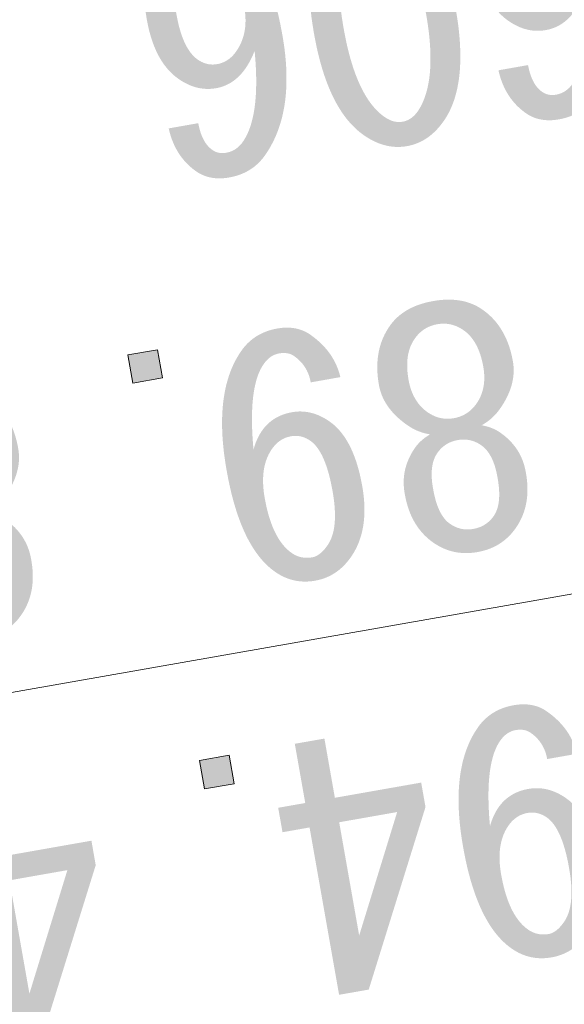
# Model space of a CAD drawing. Units: metres. Extents: x 22263 to 22569, y 30115 to 30350.
# Drawn here: x 22464 to 22467, y 30326 to 30330 of the extents above; entities that cross this region are included whole.
import ezdxf

# ---------------------------------------------------------------- set-up
doc = ezdxf.new("R2010")
doc.units = ezdxf.units.M
doc.header["$MEASUREMENT"] = 0
doc.layers.add('その他', color=136, linetype='Continuous', lineweight=5)

msp = doc.modelspace()

# ---------------------------------------------------------------- hatches: boundary and pattern name
at = {"layer": 'その他', "linetype": 'Continuous', "lineweight": 5}
h = msp.add_hatch(color=256, dxfattribs=at)
edge = h.paths.add_edge_path()
edge.add_line((22466.9026, 30330.1927), (22466.7589, 30330.1673))
edge.add_spline(control_points=[(22466.7589, 30330.1673), (22466.7894, 30330.031), (22466.8923, 30329.9589)], knot_values=[0, 0, 0, 1, 1, 1], degree=2, periodic=0)
edge.add_spline(control_points=[(22466.8923, 30329.9589), (22466.9585, 30329.9126), (22467.0522, 30329.9291)], knot_values=[0, 0, 0, 1, 1, 1], degree=2, periodic=0)
edge.add_spline(control_points=[(22467.0522, 30329.9291), (22467.1647, 30329.9489), (22467.2264, 30330.0371)], knot_values=[0, 0, 0, 1, 1, 1], degree=2, periodic=0)
edge.add_spline(control_points=[(22467.2264, 30330.0371), (22467.3757, 30330.2503), (22467.3107, 30330.619)], knot_values=[0, 0, 0, 1, 1, 1], degree=2, periodic=0)
edge.add_spline(control_points=[(22467.3107, 30330.619), (22467.2446, 30330.9939), (22467.0902, 30331.102)], knot_values=[0, 0, 0, 1, 1, 1], degree=2, periodic=0)
edge.add_spline(control_points=[(22467.0902, 30331.102), (22466.9873, 30331.1741), (22466.8811, 30331.1553)], knot_values=[0, 0, 0, 1, 1, 1], degree=2, periodic=0)
edge.add_spline(control_points=[(22466.8811, 30331.1553), (22466.7623, 30331.1344), (22466.7006, 30331.0462)], knot_values=[0, 0, 0, 1, 1, 1], degree=2, periodic=0)
edge.add_spline(control_points=[(22466.7006, 30331.0462), (22466.6131, 30330.9212), (22466.6527, 30330.6963)], knot_values=[0, 0, 0, 1, 1, 1], degree=2, periodic=0)
edge.add_spline(control_points=[(22466.6527, 30330.6963), (22466.6891, 30330.4901), (22466.8067, 30330.4077)], knot_values=[0, 0, 0, 1, 1, 1], degree=2, periodic=0)
edge.add_spline(control_points=[(22466.8067, 30330.4077), (22466.8949, 30330.3459), (22466.9887, 30330.3625)], knot_values=[0, 0, 0, 1, 1, 1], degree=2, periodic=0)
edge.add_spline(control_points=[(22466.9887, 30330.3625), (22467.1136, 30330.3845), (22467.1758, 30330.5437)], knot_values=[0, 0, 0, 1, 1, 1], degree=2, periodic=0)
edge.add_spline(control_points=[(22467.1758, 30330.5437), (22467.2059, 30330.2268), (22467.1184, 30330.1018)], knot_values=[0, 0, 0, 1, 1, 1], degree=2, periodic=0)
edge.add_spline(control_points=[(22467.1184, 30330.1018), (22467.0875, 30330.0577), (22467.0375, 30330.0489)], knot_values=[0, 0, 0, 1, 1, 1], degree=2, periodic=0)
edge.add_spline(control_points=[(22467.0375, 30330.0489), (22467, 30330.0423), (22466.9706, 30330.0629)], knot_values=[0, 0, 0, 1, 1, 1], degree=2, periodic=0)
edge.add_spline(control_points=[(22466.9706, 30330.0629), (22466.9192, 30330.0989), (22466.9026, 30330.1927)], knot_values=[0, 0, 0, 1, 1, 1], degree=2, periodic=0)
edge = h.paths.add_edge_path(flags=16)
edge.add_line((22466.9938, 30330.4794), (22466.9938, 30330.4794))
edge.add_spline(control_points=[(22466.9938, 30330.4794), (22466.9438, 30330.4705), (22466.8997, 30330.5014)], knot_values=[0, 0, 0, 1, 1, 1], degree=2, periodic=0)
edge.add_spline(control_points=[(22466.8997, 30330.5014), (22466.8262, 30330.5529), (22466.7965, 30330.7216)], knot_values=[0, 0, 0, 1, 1, 1], degree=2, periodic=0)
edge.add_spline(control_points=[(22466.7965, 30330.7216), (22466.7623, 30330.9153), (22466.8086, 30330.9815)], knot_values=[0, 0, 0, 1, 1, 1], degree=2, periodic=0)
edge.add_spline(control_points=[(22466.8086, 30330.9815), (22466.8447, 30331.0329), (22466.8947, 30331.0417)], knot_values=[0, 0, 0, 1, 1, 1], degree=2, periodic=0)
edge.add_spline(control_points=[(22466.8947, 30331.0417), (22466.9446, 30331.0506), (22466.9888, 30331.0197)], knot_values=[0, 0, 0, 1, 1, 1], degree=2, periodic=0)
edge.add_spline(control_points=[(22466.9888, 30331.0197), (22467.0917, 30330.9476), (22467.1258, 30330.7539)], knot_values=[0, 0, 0, 1, 1, 1], degree=2, periodic=0)
edge.add_spline(control_points=[(22467.1258, 30330.7539), (22467.1479, 30330.6289), (22467.0861, 30330.5407)], knot_values=[0, 0, 0, 1, 1, 1], degree=2, periodic=0)
edge.add_spline(control_points=[(22467.0861, 30330.5407), (22467.0501, 30330.4893), (22466.9938, 30330.4794)], knot_values=[0, 0, 0, 1, 1, 1], degree=2, periodic=0)
h = msp.add_hatch(color=256, dxfattribs=at)
edge = h.paths.add_edge_path()
edge.add_line((22466.5516, 30330.4658), (22466.5516, 30330.4658))
edge.add_spline(control_points=[(22466.5516, 30330.4658), (22466.4855, 30330.8407), (22466.3091, 30330.9643)], knot_values=[0, 0, 0, 1, 1, 1], degree=2, periodic=0)
edge.add_spline(control_points=[(22466.3091, 30330.9643), (22466.2062, 30331.0363), (22466.1, 30331.0176)], knot_values=[0, 0, 0, 1, 1, 1], degree=2, periodic=0)
edge.add_spline(control_points=[(22466.1, 30331.0176), (22465.9937, 30330.9989), (22465.9217, 30330.896)], knot_values=[0, 0, 0, 1, 1, 1], degree=2, periodic=0)
edge.add_spline(control_points=[(22465.9217, 30330.896), (22465.7982, 30330.7195), (22465.8643, 30330.3446)], knot_values=[0, 0, 0, 1, 1, 1], degree=2, periodic=0)
edge.add_spline(control_points=[(22465.8643, 30330.3446), (22465.9293, 30329.9759), (22466.1057, 30329.8524)], knot_values=[0, 0, 0, 1, 1, 1], degree=2, periodic=0)
edge.add_spline(control_points=[(22466.1057, 30329.8524), (22466.2086, 30329.7804), (22466.3148, 30329.7991)], knot_values=[0, 0, 0, 1, 1, 1], degree=2, periodic=0)
edge.add_spline(control_points=[(22466.3148, 30329.7991), (22466.4211, 30329.8178), (22466.4931, 30329.9207)], knot_values=[0, 0, 0, 1, 1, 1], degree=2, periodic=0)
edge.add_spline(control_points=[(22466.4931, 30329.9207), (22466.6166, 30330.0971), (22466.5516, 30330.4658)], knot_values=[0, 0, 0, 1, 1, 1], degree=2, periodic=0)
edge = h.paths.add_edge_path(flags=16)
edge.add_line((22466.008, 30330.37), (22466.008, 30330.37))
edge.add_spline(control_points=[(22466.008, 30330.37), (22465.9485, 30330.7074), (22466.0463, 30330.8471)], knot_values=[0, 0, 0, 1, 1, 1], degree=2, periodic=0)
edge.add_spline(control_points=[(22466.0463, 30330.8471), (22466.0772, 30330.8912), (22466.1209, 30330.8989)], knot_values=[0, 0, 0, 1, 1, 1], degree=2, periodic=0)
edge.add_spline(control_points=[(22466.1209, 30330.8989), (22466.1647, 30330.9066), (22466.2088, 30330.8757)], knot_values=[0, 0, 0, 1, 1, 1], degree=2, periodic=0)
edge.add_spline(control_points=[(22466.2088, 30330.8757), (22466.3484, 30330.7779), (22466.4079, 30330.4405)], knot_values=[0, 0, 0, 1, 1, 1], degree=2, periodic=0)
edge.add_spline(control_points=[(22466.4079, 30330.4405), (22466.4652, 30330.1155), (22466.3685, 30329.9696)], knot_values=[0, 0, 0, 1, 1, 1], degree=2, periodic=0)
edge.add_spline(control_points=[(22466.3685, 30329.9696), (22466.3376, 30329.9255), (22466.2939, 30329.9178)], knot_values=[0, 0, 0, 1, 1, 1], degree=2, periodic=0)
edge.add_spline(control_points=[(22466.2939, 30329.9178), (22466.2502, 30329.9101), (22466.2061, 30329.941)], knot_values=[0, 0, 0, 1, 1, 1], degree=2, periodic=0)
edge.add_spline(control_points=[(22466.2061, 30329.941), (22466.0664, 30330.0388), (22466.008, 30330.37)], knot_values=[0, 0, 0, 1, 1, 1], degree=2, periodic=0)
h = msp.add_hatch(color=256, dxfattribs=at)
edge = h.paths.add_edge_path()
edge.add_line((22465.3029, 30329.9106), (22465.1592, 30329.8853))
edge.add_spline(control_points=[(22465.1592, 30329.8853), (22465.1897, 30329.7489), (22465.2926, 30329.6768)], knot_values=[0, 0, 0, 1, 1, 1], degree=2, periodic=0)
edge.add_spline(control_points=[(22465.2926, 30329.6768), (22465.3588, 30329.6305), (22465.4525, 30329.647)], knot_values=[0, 0, 0, 1, 1, 1], degree=2, periodic=0)
edge.add_spline(control_points=[(22465.4525, 30329.647), (22465.565, 30329.6669), (22465.6267, 30329.7551)], knot_values=[0, 0, 0, 1, 1, 1], degree=2, periodic=0)
edge.add_spline(control_points=[(22465.6267, 30329.7551), (22465.776, 30329.9682), (22465.711, 30330.3369)], knot_values=[0, 0, 0, 1, 1, 1], degree=2, periodic=0)
edge.add_spline(control_points=[(22465.711, 30330.3369), (22465.6449, 30330.7118), (22465.4905, 30330.8199)], knot_values=[0, 0, 0, 1, 1, 1], degree=2, periodic=0)
edge.add_spline(control_points=[(22465.4905, 30330.8199), (22465.3876, 30330.892), (22465.2814, 30330.8733)], knot_values=[0, 0, 0, 1, 1, 1], degree=2, periodic=0)
edge.add_spline(control_points=[(22465.2814, 30330.8733), (22465.1627, 30330.8523), (22465.1009, 30330.7641)], knot_values=[0, 0, 0, 1, 1, 1], degree=2, periodic=0)
edge.add_spline(control_points=[(22465.1009, 30330.7641), (22465.0134, 30330.6392), (22465.0531, 30330.4142)], knot_values=[0, 0, 0, 1, 1, 1], degree=2, periodic=0)
edge.add_spline(control_points=[(22465.0531, 30330.4142), (22465.0894, 30330.208), (22465.207, 30330.1256)], knot_values=[0, 0, 0, 1, 1, 1], degree=2, periodic=0)
edge.add_spline(control_points=[(22465.207, 30330.1256), (22465.2952, 30330.0639), (22465.389, 30330.0804)], knot_values=[0, 0, 0, 1, 1, 1], degree=2, periodic=0)
edge.add_spline(control_points=[(22465.389, 30330.0804), (22465.5139, 30330.1024), (22465.5761, 30330.2616)], knot_values=[0, 0, 0, 1, 1, 1], degree=2, periodic=0)
edge.add_spline(control_points=[(22465.5761, 30330.2616), (22465.6062, 30329.9447), (22465.5187, 30329.8198)], knot_values=[0, 0, 0, 1, 1, 1], degree=2, periodic=0)
edge.add_spline(control_points=[(22465.5187, 30329.8198), (22465.4878, 30329.7757), (22465.4378, 30329.7669)], knot_values=[0, 0, 0, 1, 1, 1], degree=2, periodic=0)
edge.add_spline(control_points=[(22465.4378, 30329.7669), (22465.4003, 30329.7602), (22465.3709, 30329.7808)], knot_values=[0, 0, 0, 1, 1, 1], degree=2, periodic=0)
edge.add_spline(control_points=[(22465.3709, 30329.7808), (22465.3195, 30329.8169), (22465.3029, 30329.9106)], knot_values=[0, 0, 0, 1, 1, 1], degree=2, periodic=0)
edge = h.paths.add_edge_path(flags=16)
edge.add_line((22465.3941, 30330.1973), (22465.3941, 30330.1973))
edge.add_spline(control_points=[(22465.3941, 30330.1973), (22465.3441, 30330.1885), (22465.3, 30330.2194)], knot_values=[0, 0, 0, 1, 1, 1], degree=2, periodic=0)
edge.add_spline(control_points=[(22465.3, 30330.2194), (22465.2265, 30330.2708), (22465.1968, 30330.4395)], knot_values=[0, 0, 0, 1, 1, 1], degree=2, periodic=0)
edge.add_spline(control_points=[(22465.1968, 30330.4395), (22465.1626, 30330.6333), (22465.2089, 30330.6994)], knot_values=[0, 0, 0, 1, 1, 1], degree=2, periodic=0)
edge.add_spline(control_points=[(22465.2089, 30330.6994), (22465.245, 30330.7509), (22465.295, 30330.7597)], knot_values=[0, 0, 0, 1, 1, 1], degree=2, periodic=0)
edge.add_spline(control_points=[(22465.295, 30330.7597), (22465.345, 30330.7685), (22465.3891, 30330.7376)], knot_values=[0, 0, 0, 1, 1, 1], degree=2, periodic=0)
edge.add_spline(control_points=[(22465.3891, 30330.7376), (22465.492, 30330.6656), (22465.5261, 30330.4718)], knot_values=[0, 0, 0, 1, 1, 1], degree=2, periodic=0)
edge.add_spline(control_points=[(22465.5261, 30330.4718), (22465.5482, 30330.3469), (22465.4864, 30330.2587)], knot_values=[0, 0, 0, 1, 1, 1], degree=2, periodic=0)
edge.add_spline(control_points=[(22465.4864, 30330.2587), (22465.4504, 30330.2072), (22465.3941, 30330.1973)], knot_values=[0, 0, 0, 1, 1, 1], degree=2, periodic=0)
h = msp.add_hatch(color=256, dxfattribs=at)
edge = h.paths.add_edge_path()
edge.add_line((22466.4274, 30328.4002), (22466.4274, 30328.4002))
edge.add_spline(control_points=[(22466.4274, 30328.4002), (22466.3808, 30328.3726), (22466.355, 30328.3359)], knot_values=[0, 0, 0, 1, 1, 1], degree=2, periodic=0)
edge.add_spline(control_points=[(22466.355, 30328.3359), (22466.283, 30328.233), (22466.3039, 30328.1142)], knot_values=[0, 0, 0, 1, 1, 1], degree=2, periodic=0)
edge.add_line((22466.3039, 30328.1142), (22466.305, 30328.108))
edge.add_spline(control_points=[(22466.305, 30328.108), (22466.3326, 30327.9518), (22466.4428, 30327.8746)], knot_values=[0, 0, 0, 1, 1, 1], degree=2, periodic=0)
edge.add_spline(control_points=[(22466.4428, 30327.8746), (22466.5384, 30327.8076), (22466.6571, 30327.8286)], knot_values=[0, 0, 0, 1, 1, 1], degree=2, periodic=0)
edge.add_spline(control_points=[(22466.6571, 30327.8286), (22466.7758, 30327.8495), (22466.8427, 30327.9451)], knot_values=[0, 0, 0, 1, 1, 1], degree=2, periodic=0)
edge.add_spline(control_points=[(22466.8427, 30327.9451), (22466.9199, 30328.0553), (22466.8924, 30328.2116)], knot_values=[0, 0, 0, 1, 1, 1], degree=2, periodic=0)
edge.add_line((22466.8924, 30328.2116), (22466.8913, 30328.2178))
edge.add_spline(control_points=[(22466.8913, 30328.2178), (22466.8704, 30328.3365), (22466.7674, 30328.4086)], knot_values=[0, 0, 0, 1, 1, 1], degree=2, periodic=0)
edge.add_spline(control_points=[(22466.7674, 30328.4086), (22466.7307, 30328.4343), (22466.6774, 30328.4443)], knot_values=[0, 0, 0, 1, 1, 1], degree=2, periodic=0)
edge.add_spline(control_points=[(22466.6774, 30328.4443), (22466.7303, 30328.4729), (22466.7664, 30328.5244)], knot_values=[0, 0, 0, 1, 1, 1], degree=2, periodic=0)
edge.add_spline(control_points=[(22466.7664, 30328.5244), (22466.8487, 30328.642), (22466.8289, 30328.7545)], knot_values=[0, 0, 0, 1, 1, 1], degree=2, periodic=0)
edge.add_spline(control_points=[(22466.8289, 30328.7545), (22466.7991, 30328.9232), (22466.6815, 30329.0055)], knot_values=[0, 0, 0, 1, 1, 1], degree=2, periodic=0)
edge.add_spline(control_points=[(22466.6815, 30329.0055), (22466.586, 30329.0724), (22466.4422, 30329.0471)], knot_values=[0, 0, 0, 1, 1, 1], degree=2, periodic=0)
edge.add_spline(control_points=[(22466.4422, 30329.0471), (22466.2985, 30329.0217), (22466.2316, 30328.9262)], knot_values=[0, 0, 0, 1, 1, 1], degree=2, periodic=0)
edge.add_spline(control_points=[(22466.2316, 30328.9262), (22466.1493, 30328.8086), (22466.179, 30328.6399)], knot_values=[0, 0, 0, 1, 1, 1], degree=2, periodic=0)
edge.add_spline(control_points=[(22466.179, 30328.6399), (22466.1988, 30328.5274), (22466.3164, 30328.445)], knot_values=[0, 0, 0, 1, 1, 1], degree=2, periodic=0)
edge.add_spline(control_points=[(22466.3164, 30328.445), (22466.3679, 30328.409), (22466.4274, 30328.4002)], knot_values=[0, 0, 0, 1, 1, 1], degree=2, periodic=0)
edge = h.paths.add_edge_path(flags=16)
edge.add_line((22466.5425, 30328.4785), (22466.5425, 30328.4785))
edge.add_spline(control_points=[(22466.5425, 30328.4785), (22466.4738, 30328.4663), (22466.415, 30328.5075)], knot_values=[0, 0, 0, 1, 1, 1], degree=2, periodic=0)
edge.add_spline(control_points=[(22466.415, 30328.5075), (22466.3415, 30328.559), (22466.3227, 30328.6652)], knot_values=[0, 0, 0, 1, 1, 1], degree=2, periodic=0)
edge.add_spline(control_points=[(22466.3227, 30328.6652), (22466.3007, 30328.7902), (22466.3522, 30328.8637)], knot_values=[0, 0, 0, 1, 1, 1], degree=2, periodic=0)
edge.add_spline(control_points=[(22466.3522, 30328.8637), (22466.3933, 30328.9225), (22466.4621, 30328.9346)], knot_values=[0, 0, 0, 1, 1, 1], degree=2, periodic=0)
edge.add_spline(control_points=[(22466.4621, 30328.9346), (22466.5308, 30328.9467), (22466.5896, 30328.9056)], knot_values=[0, 0, 0, 1, 1, 1], degree=2, periodic=0)
edge.add_spline(control_points=[(22466.5896, 30328.9056), (22466.6631, 30328.8541), (22466.6852, 30328.7291)], knot_values=[0, 0, 0, 1, 1, 1], degree=2, periodic=0)
edge.add_spline(control_points=[(22466.6852, 30328.7291), (22466.7039, 30328.6229), (22466.6524, 30328.5494)], knot_values=[0, 0, 0, 1, 1, 1], degree=2, periodic=0)
edge.add_spline(control_points=[(22466.6524, 30328.5494), (22466.6112, 30328.4906), (22466.5425, 30328.4785)], knot_values=[0, 0, 0, 1, 1, 1], degree=2, periodic=0)
edge = h.paths.add_edge_path(flags=16)
edge.add_line((22466.6373, 30327.9411), (22466.6373, 30327.9411))
edge.add_spline(control_points=[(22466.6373, 30327.9411), (22466.5748, 30327.93), (22466.5233, 30327.9661)], knot_values=[0, 0, 0, 1, 1, 1], degree=2, periodic=0)
edge.add_spline(control_points=[(22466.5233, 30327.9661), (22466.4645, 30328.0072), (22466.4425, 30328.1322)], knot_values=[0, 0, 0, 1, 1, 1], degree=2, periodic=0)
edge.add_line((22466.4425, 30328.1322), (22466.4414, 30328.1385))
edge.add_spline(control_points=[(22466.4414, 30328.1385), (22466.4215, 30328.2509), (22466.4627, 30328.3098)], knot_values=[0, 0, 0, 1, 1, 1], degree=2, periodic=0)
edge.add_spline(control_points=[(22466.4627, 30328.3098), (22466.4987, 30328.3612), (22466.5612, 30328.3722)], knot_values=[0, 0, 0, 1, 1, 1], degree=2, periodic=0)
edge.add_spline(control_points=[(22466.5612, 30328.3722), (22466.6237, 30328.3832), (22466.6752, 30328.3472)], knot_values=[0, 0, 0, 1, 1, 1], degree=2, periodic=0)
edge.add_spline(control_points=[(22466.6752, 30328.3472), (22466.734, 30328.306), (22466.7538, 30328.1936)], knot_values=[0, 0, 0, 1, 1, 1], degree=2, periodic=0)
edge.add_line((22466.7538, 30328.1936), (22466.7549, 30328.1873))
edge.add_spline(control_points=[(22466.7549, 30328.1873), (22466.777, 30328.0623), (22466.7358, 30328.0035)], knot_values=[0, 0, 0, 1, 1, 1], degree=2, periodic=0)
edge.add_spline(control_points=[(22466.7358, 30328.0035), (22466.6998, 30327.9521), (22466.6373, 30327.9411)], knot_values=[0, 0, 0, 1, 1, 1], degree=2, periodic=0)
h = msp.add_hatch(color=256, dxfattribs=at)
edge = h.paths.add_edge_path()
edge.add_line((22465.6753, 30327.7328), (22465.6753, 30327.7328))
edge.add_spline(control_points=[(22465.6753, 30327.7328), (22465.7635, 30327.671), (22465.8697, 30327.6897)], knot_values=[0, 0, 0, 1, 1, 1], degree=2, periodic=0)
edge.add_spline(control_points=[(22465.8697, 30327.6897), (22465.976, 30327.7085), (22466.0429, 30327.804)], knot_values=[0, 0, 0, 1, 1, 1], degree=2, periodic=0)
edge.add_spline(control_points=[(22466.0429, 30327.804), (22466.1355, 30327.9363), (22466.0981, 30328.1488)], knot_values=[0, 0, 0, 1, 1, 1], degree=2, periodic=0)
edge.add_spline(control_points=[(22466.0981, 30328.1488), (22466.0573, 30328.38), (22465.9397, 30328.4624)], knot_values=[0, 0, 0, 1, 1, 1], degree=2, periodic=0)
edge.add_spline(control_points=[(22465.9397, 30328.4624), (22465.8515, 30328.5241), (22465.7578, 30328.5076)], knot_values=[0, 0, 0, 1, 1, 1], degree=2, periodic=0)
edge.add_spline(control_points=[(22465.7578, 30328.5076), (22465.614, 30328.4823), (22465.5706, 30328.3264)], knot_values=[0, 0, 0, 1, 1, 1], degree=2, periodic=0)
edge.add_spline(control_points=[(22465.5706, 30328.3264), (22465.5427, 30328.6308), (22465.62, 30328.741)], knot_values=[0, 0, 0, 1, 1, 1], degree=2, periodic=0)
edge.add_spline(control_points=[(22465.62, 30328.741), (22465.6508, 30328.7851), (22465.6946, 30328.7928)], knot_values=[0, 0, 0, 1, 1, 1], degree=2, periodic=0)
edge.add_spline(control_points=[(22465.6946, 30328.7928), (22465.7383, 30328.8006), (22465.7677, 30328.78)], knot_values=[0, 0, 0, 1, 1, 1], degree=2, periodic=0)
edge.add_spline(control_points=[(22465.7677, 30328.78), (22465.8339, 30328.7336), (22465.8482, 30328.6524)], knot_values=[0, 0, 0, 1, 1, 1], degree=2, periodic=0)
edge.add_line((22465.8482, 30328.6524), (22465.9919, 30328.6778))
edge.add_spline(control_points=[(22465.9919, 30328.6778), (22465.9636, 30328.8016), (22465.846, 30328.884)], knot_values=[0, 0, 0, 1, 1, 1], degree=2, periodic=0)
edge.add_spline(control_points=[(22465.846, 30328.884), (22465.7799, 30328.9303), (22465.6861, 30328.9138)], knot_values=[0, 0, 0, 1, 1, 1], degree=2, periodic=0)
edge.add_spline(control_points=[(22465.6861, 30328.9138), (22465.5737, 30328.8939), (22465.5119, 30328.8057)], knot_values=[0, 0, 0, 1, 1, 1], degree=2, periodic=0)
edge.add_spline(control_points=[(22465.5119, 30328.8057), (22465.3729, 30328.6073), (22465.4401, 30328.2261)], knot_values=[0, 0, 0, 1, 1, 1], degree=2, periodic=0)
edge.add_spline(control_points=[(22465.4401, 30328.2261), (22465.5062, 30327.8512), (22465.6753, 30327.7328)], knot_values=[0, 0, 0, 1, 1, 1], degree=2, periodic=0)
edge = h.paths.add_edge_path(flags=16)
edge.add_line((22465.7558, 30327.8243), (22465.7558, 30327.8243))
edge.add_spline(control_points=[(22465.7558, 30327.8243), (22465.6603, 30327.8912), (22465.625, 30328.0912)], knot_values=[0, 0, 0, 1, 1, 1], degree=2, periodic=0)
edge.add_spline(control_points=[(22465.625, 30328.0912), (22465.5986, 30328.2411), (22465.6603, 30328.3293)], knot_values=[0, 0, 0, 1, 1, 1], degree=2, periodic=0)
edge.add_spline(control_points=[(22465.6603, 30328.3293), (22465.6964, 30328.3808), (22465.7526, 30328.3907)], knot_values=[0, 0, 0, 1, 1, 1], degree=2, periodic=0)
edge.add_spline(control_points=[(22465.7526, 30328.3907), (22465.8026, 30328.3995), (22465.8467, 30328.3686)], knot_values=[0, 0, 0, 1, 1, 1], degree=2, periodic=0)
edge.add_spline(control_points=[(22465.8467, 30328.3686), (22465.9202, 30328.3172), (22465.9543, 30328.1235)], knot_values=[0, 0, 0, 1, 1, 1], degree=2, periodic=0)
edge.add_spline(control_points=[(22465.9543, 30328.1235), (22465.9863, 30327.9423), (22465.9297, 30327.8614)], knot_values=[0, 0, 0, 1, 1, 1], degree=2, periodic=0)
edge.add_spline(control_points=[(22465.9297, 30327.8614), (22465.8937, 30327.8099), (22465.8562, 30327.8033)], knot_values=[0, 0, 0, 1, 1, 1], degree=2, periodic=0)
edge.add_spline(control_points=[(22465.8562, 30327.8033), (22465.7999, 30327.7934), (22465.7558, 30327.8243)], knot_values=[0, 0, 0, 1, 1, 1], degree=2, periodic=0)
at = {"layer": 'その他', "linetype": 'Continuous', "lineweight": 5, "extrusion": (0, 0, -1)}
for points in [[(-22464.986, 30328.648), (-22464.961, 30328.786), (-22465.105, 30328.811), (-22465.129, 30328.674)], [(-22465.333, 30326.679), (-22465.309, 30326.816), (-22465.452, 30326.842), (-22465.477, 30326.704)]]:
    msp.add_hatch(color=256, dxfattribs=at).paths.add_polyline_path(points)
at = {"layer": 'その他', "linetype": 'Continuous', "lineweight": 5}
h = msp.add_hatch(color=256, dxfattribs=at)
edge = h.paths.add_edge_path()
edge.add_line((22464.0279, 30327.9771), (22464.0279, 30327.9771))
edge.add_spline(control_points=[(22464.0279, 30327.9771), (22463.9812, 30327.9495), (22463.9555, 30327.9128)], knot_values=[0, 0, 0, 1, 1, 1], degree=2, periodic=0)
edge.add_spline(control_points=[(22463.9555, 30327.9128), (22463.8834, 30327.8099), (22463.9044, 30327.6911)], knot_values=[0, 0, 0, 1, 1, 1], degree=2, periodic=0)
edge.add_line((22463.9044, 30327.6911), (22463.9055, 30327.6849))
edge.add_spline(control_points=[(22463.9055, 30327.6849), (22463.933, 30327.5287), (22464.0433, 30327.4515)], knot_values=[0, 0, 0, 1, 1, 1], degree=2, periodic=0)
edge.add_spline(control_points=[(22464.0433, 30327.4515), (22464.1388, 30327.3845), (22464.2576, 30327.4055)], knot_values=[0, 0, 0, 1, 1, 1], degree=2, periodic=0)
edge.add_spline(control_points=[(22464.2576, 30327.4055), (22464.3763, 30327.4264), (22464.4432, 30327.522)], knot_values=[0, 0, 0, 1, 1, 1], degree=2, periodic=0)
edge.add_spline(control_points=[(22464.4432, 30327.522), (22464.5204, 30327.6322), (22464.4929, 30327.7884)], knot_values=[0, 0, 0, 1, 1, 1], degree=2, periodic=0)
edge.add_line((22464.4929, 30327.7884), (22464.4918, 30327.7947))
edge.add_spline(control_points=[(22464.4918, 30327.7947), (22464.4708, 30327.9134), (22464.3679, 30327.9855)], knot_values=[0, 0, 0, 1, 1, 1], degree=2, periodic=0)
edge.add_spline(control_points=[(22464.3679, 30327.9855), (22464.3312, 30328.0112), (22464.2779, 30328.0211)], knot_values=[0, 0, 0, 1, 1, 1], degree=2, periodic=0)
edge.add_spline(control_points=[(22464.2779, 30328.0211), (22464.3308, 30328.0498), (22464.3668, 30328.1013)], knot_values=[0, 0, 0, 1, 1, 1], degree=2, periodic=0)
edge.add_spline(control_points=[(22464.3668, 30328.1013), (22464.4492, 30328.2189), (22464.4293, 30328.3314)], knot_values=[0, 0, 0, 1, 1, 1], degree=2, periodic=0)
edge.add_spline(control_points=[(22464.4293, 30328.3314), (22464.3996, 30328.5001), (22464.282, 30328.5824)], knot_values=[0, 0, 0, 1, 1, 1], degree=2, periodic=0)
edge.add_spline(control_points=[(22464.282, 30328.5824), (22464.1864, 30328.6493), (22464.0427, 30328.624)], knot_values=[0, 0, 0, 1, 1, 1], degree=2, periodic=0)
edge.add_spline(control_points=[(22464.0427, 30328.624), (22463.899, 30328.5986), (22463.8321, 30328.5031)], knot_values=[0, 0, 0, 1, 1, 1], degree=2, periodic=0)
edge.add_spline(control_points=[(22463.8321, 30328.5031), (22463.7497, 30328.3855), (22463.7795, 30328.2168)], knot_values=[0, 0, 0, 1, 1, 1], degree=2, periodic=0)
edge.add_spline(control_points=[(22463.7795, 30328.2168), (22463.7993, 30328.1043), (22463.9169, 30328.0219)], knot_values=[0, 0, 0, 1, 1, 1], degree=2, periodic=0)
edge.add_spline(control_points=[(22463.9169, 30328.0219), (22463.9684, 30327.9859), (22464.0279, 30327.9771)], knot_values=[0, 0, 0, 1, 1, 1], degree=2, periodic=0)
edge = h.paths.add_edge_path(flags=16)
edge.add_line((22464.143, 30328.0554), (22464.143, 30328.0554))
edge.add_spline(control_points=[(22464.143, 30328.0554), (22464.0742, 30328.0432), (22464.0154, 30328.0844)], knot_values=[0, 0, 0, 1, 1, 1], degree=2, periodic=0)
edge.add_spline(control_points=[(22464.0154, 30328.0844), (22463.9419, 30328.1359), (22463.9232, 30328.2421)], knot_values=[0, 0, 0, 1, 1, 1], degree=2, periodic=0)
edge.add_spline(control_points=[(22463.9232, 30328.2421), (22463.9012, 30328.3671), (22463.9526, 30328.4406)], knot_values=[0, 0, 0, 1, 1, 1], degree=2, periodic=0)
edge.add_spline(control_points=[(22463.9526, 30328.4406), (22463.9938, 30328.4994), (22464.0625, 30328.5115)], knot_values=[0, 0, 0, 1, 1, 1], degree=2, periodic=0)
edge.add_spline(control_points=[(22464.0625, 30328.5115), (22464.1313, 30328.5236), (22464.1901, 30328.4825)], knot_values=[0, 0, 0, 1, 1, 1], degree=2, periodic=0)
edge.add_spline(control_points=[(22464.1901, 30328.4825), (22464.2636, 30328.431), (22464.2856, 30328.306)], knot_values=[0, 0, 0, 1, 1, 1], degree=2, periodic=0)
edge.add_spline(control_points=[(22464.2856, 30328.306), (22464.3044, 30328.1998), (22464.2529, 30328.1263)], knot_values=[0, 0, 0, 1, 1, 1], degree=2, periodic=0)
edge.add_spline(control_points=[(22464.2529, 30328.1263), (22464.2117, 30328.0675), (22464.143, 30328.0554)], knot_values=[0, 0, 0, 1, 1, 1], degree=2, periodic=0)
edge = h.paths.add_edge_path(flags=16)
edge.add_line((22464.2377, 30327.518), (22464.2377, 30327.518))
edge.add_spline(control_points=[(22464.2377, 30327.518), (22464.1752, 30327.5069), (22464.1238, 30327.543)], knot_values=[0, 0, 0, 1, 1, 1], degree=2, periodic=0)
edge.add_spline(control_points=[(22464.1238, 30327.543), (22464.065, 30327.5841), (22464.0429, 30327.7091)], knot_values=[0, 0, 0, 1, 1, 1], degree=2, periodic=0)
edge.add_line((22464.0429, 30327.7091), (22464.0418, 30327.7154))
edge.add_spline(control_points=[(22464.0418, 30327.7154), (22464.022, 30327.8278), (22464.0632, 30327.8866)], knot_values=[0, 0, 0, 1, 1, 1], degree=2, periodic=0)
edge.add_spline(control_points=[(22464.0632, 30327.8866), (22464.0992, 30327.9381), (22464.1617, 30327.9491)], knot_values=[0, 0, 0, 1, 1, 1], degree=2, periodic=0)
edge.add_spline(control_points=[(22464.1617, 30327.9491), (22464.2242, 30327.9601), (22464.2756, 30327.9241)], knot_values=[0, 0, 0, 1, 1, 1], degree=2, periodic=0)
edge.add_spline(control_points=[(22464.2756, 30327.9241), (22464.3345, 30327.8829), (22464.3543, 30327.7705)], knot_values=[0, 0, 0, 1, 1, 1], degree=2, periodic=0)
edge.add_line((22464.3543, 30327.7705), (22464.3554, 30327.7642))
edge.add_spline(control_points=[(22464.3554, 30327.7642), (22464.3774, 30327.6392), (22464.3362, 30327.5804)], knot_values=[0, 0, 0, 1, 1, 1], degree=2, periodic=0)
edge.add_spline(control_points=[(22464.3362, 30327.5804), (22464.3002, 30327.529), (22464.2377, 30327.518)], knot_values=[0, 0, 0, 1, 1, 1], degree=2, periodic=0)
h = msp.add_hatch(color=256, dxfattribs=at)
edge = h.paths.add_edge_path()
edge.add_line((22466.8225, 30325.9042), (22466.8225, 30325.9042))
edge.add_spline(control_points=[(22466.8225, 30325.9042), (22466.9107, 30325.8424), (22467.0169, 30325.8612)], knot_values=[0, 0, 0, 1, 1, 1], degree=2, periodic=0)
edge.add_spline(control_points=[(22467.0169, 30325.8612), (22467.1231, 30325.8799), (22467.19, 30325.9755)], knot_values=[0, 0, 0, 1, 1, 1], degree=2, periodic=0)
edge.add_spline(control_points=[(22467.19, 30325.9755), (22467.2827, 30326.1078), (22467.2452, 30326.3202)], knot_values=[0, 0, 0, 1, 1, 1], degree=2, periodic=0)
edge.add_spline(control_points=[(22467.2452, 30326.3202), (22467.2044, 30326.5514), (22467.0868, 30326.6338)], knot_values=[0, 0, 0, 1, 1, 1], degree=2, periodic=0)
edge.add_spline(control_points=[(22467.0868, 30326.6338), (22466.9986, 30326.6955), (22466.9049, 30326.679)], knot_values=[0, 0, 0, 1, 1, 1], degree=2, periodic=0)
edge.add_spline(control_points=[(22466.9049, 30326.679), (22466.7612, 30326.6537), (22466.7178, 30326.4978)], knot_values=[0, 0, 0, 1, 1, 1], degree=2, periodic=0)
edge.add_spline(control_points=[(22466.7178, 30326.4978), (22466.6899, 30326.8022), (22466.7671, 30326.9124)], knot_values=[0, 0, 0, 1, 1, 1], degree=2, periodic=0)
edge.add_spline(control_points=[(22466.7671, 30326.9124), (22466.798, 30326.9565), (22466.8417, 30326.9643)], knot_values=[0, 0, 0, 1, 1, 1], degree=2, periodic=0)
edge.add_spline(control_points=[(22466.8417, 30326.9643), (22466.8855, 30326.972), (22466.9149, 30326.9514)], knot_values=[0, 0, 0, 1, 1, 1], degree=2, periodic=0)
edge.add_spline(control_points=[(22466.9149, 30326.9514), (22466.981, 30326.9051), (22466.9953, 30326.8238)], knot_values=[0, 0, 0, 1, 1, 1], degree=2, periodic=0)
edge.add_line((22466.9953, 30326.8238), (22467.1391, 30326.8492))
edge.add_spline(control_points=[(22467.1391, 30326.8492), (22467.1108, 30326.973), (22466.9932, 30327.0554)], knot_values=[0, 0, 0, 1, 1, 1], degree=2, periodic=0)
edge.add_spline(control_points=[(22466.9932, 30327.0554), (22466.927, 30327.1017), (22466.8333, 30327.0852)], knot_values=[0, 0, 0, 1, 1, 1], degree=2, periodic=0)
edge.add_spline(control_points=[(22466.8333, 30327.0852), (22466.7208, 30327.0654), (22466.659, 30326.9771)], knot_values=[0, 0, 0, 1, 1, 1], degree=2, periodic=0)
edge.add_spline(control_points=[(22466.659, 30326.9771), (22466.5201, 30326.7787), (22466.5873, 30326.3975)], knot_values=[0, 0, 0, 1, 1, 1], degree=2, periodic=0)
edge.add_spline(control_points=[(22466.5873, 30326.3975), (22466.6534, 30326.0226), (22466.8225, 30325.9042)], knot_values=[0, 0, 0, 1, 1, 1], degree=2, periodic=0)
edge = h.paths.add_edge_path(flags=16)
edge.add_line((22466.903, 30325.9957), (22466.903, 30325.9957))
edge.add_spline(control_points=[(22466.903, 30325.9957), (22466.8074, 30326.0626), (22466.7721, 30326.2626)], knot_values=[0, 0, 0, 1, 1, 1], degree=2, periodic=0)
edge.add_spline(control_points=[(22466.7721, 30326.2626), (22466.7457, 30326.4126), (22466.8075, 30326.5008)], knot_values=[0, 0, 0, 1, 1, 1], degree=2, periodic=0)
edge.add_spline(control_points=[(22466.8075, 30326.5008), (22466.8435, 30326.5522), (22466.8997, 30326.5621)], knot_values=[0, 0, 0, 1, 1, 1], degree=2, periodic=0)
edge.add_spline(control_points=[(22466.8997, 30326.5621), (22466.9497, 30326.5709), (22466.9938, 30326.5401)], knot_values=[0, 0, 0, 1, 1, 1], degree=2, periodic=0)
edge.add_spline(control_points=[(22466.9938, 30326.5401), (22467.0673, 30326.4886), (22467.1015, 30326.2949)], knot_values=[0, 0, 0, 1, 1, 1], degree=2, periodic=0)
edge.add_spline(control_points=[(22467.1015, 30326.2949), (22467.1334, 30326.1137), (22467.0768, 30326.0328)], knot_values=[0, 0, 0, 1, 1, 1], degree=2, periodic=0)
edge.add_spline(control_points=[(22467.0768, 30326.0328), (22467.0408, 30325.9814), (22467.0033, 30325.9747)], knot_values=[0, 0, 0, 1, 1, 1], degree=2, periodic=0)
edge.add_spline(control_points=[(22467.0033, 30325.9747), (22466.9471, 30325.9648), (22466.903, 30325.9957)], knot_values=[0, 0, 0, 1, 1, 1], degree=2, periodic=0)
h = msp.add_hatch(color=256, dxfattribs=at)
h.paths.add_polyline_path([(22465.9858, 30325.6794), (22465.8426, 30326.4917), (22465.7114, 30326.4686), (22465.6904, 30326.5873), (22465.8217, 30326.6104), (22465.771, 30326.8979), (22465.9147, 30326.9232), (22465.9654, 30326.6358), (22466.3841, 30326.7096), (22466.405, 30326.5909), (22466.1296, 30325.7047)])
h.paths.add_polyline_path([(22466.0833, 30325.9672), (22465.9863, 30326.517), (22466.2675, 30326.5666)], flags=16)
h = msp.add_hatch(color=256, dxfattribs=at)
h.paths.add_polyline_path([(22464.3862, 30325.3973), (22464.2429, 30326.2096), (22464.1117, 30326.1865), (22464.0908, 30326.3052), (22464.222, 30326.3284), (22464.1713, 30326.6158), (22464.315, 30326.6412), (22464.3657, 30326.3537), (22464.7844, 30326.4275), (22464.8053, 30326.3088), (22464.5299, 30325.4226)])
h.paths.add_polyline_path([(22464.4836, 30325.6851), (22464.3866, 30326.235), (22464.6678, 30326.2846)], flags=16)

# ---------------------------------------------------------------- linework, layer by layer
at = {"layer": 'その他'}
msp.add_line((22497.446, 30332.974), (22461.008, 30326.549), dxfattribs=at)
at = {"layer": 'その他', "linetype": 'Continuous', "lineweight": 5, "flags": 128}
for points in [[(22464.986, 30328.648), (22464.961, 30328.786), (22465.105, 30328.811), (22465.129, 30328.674)], [(22465.333, 30326.679), (22465.309, 30326.816), (22465.452, 30326.842), (22465.477, 30326.704)]]:
    msp.add_lwpolyline(points, close=True, dxfattribs=at)

doc.saveas('drawing.dxf')
